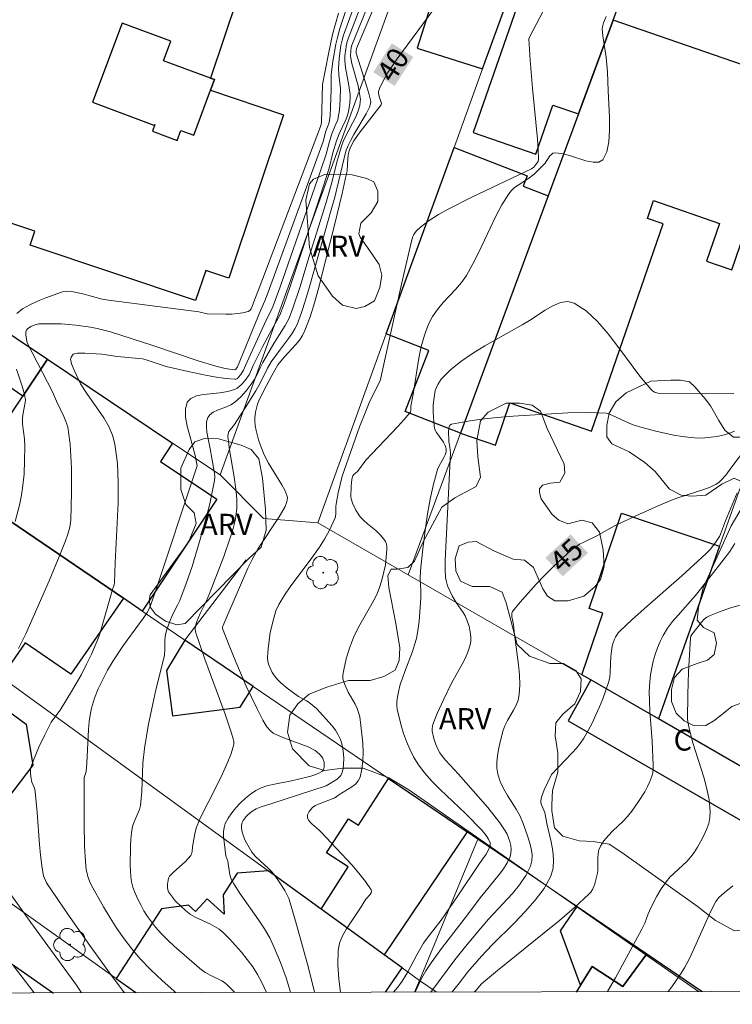
# Model space of a CAD drawing. Units: metres. Extents: x 277806 to 278322, y 1672671 to 1673238.
# Drawn here: x 278232 to 278282, y 1672675 to 1672745 of the extents above; entities that cross this region are included whole.
import ezdxf

# ---------------------------------------------------------------- set-up
doc = ezdxf.new("R2010")
doc.units = ezdxf.units.M
doc.header["$MEASUREMENT"] = 0
for name, color, linetype, lineweight in [('Articulacao', 7, 'Continuous', 18), ('Edificacoes', 7, 'Continuous', 30), ('Muro_Grade', 8, 'Continuous', 20), ('Topon_Curvas_Mestras_Masc', 255, 'Continuous', 9), ('Topon_Fundacao_Const_Ruinas', 7, 'Continuous', 9)]:
    doc.layers.add(name, color=color, linetype=linetype, lineweight=lineweight)
for name, color, linetype, lineweight, true_color in [('Arvores_Isoladas', 7, 'Continuous', 18, 0x00ff33), ('Curvas_Intermediarias', 7, 'Continuous', 9, 0x783c14), ('Curvas_Mestras', 7, 'Continuous', 20, 0x783c14), ('Topon_Curvas_Mestras', 7, 'Continuous', 9, 0x783c14), ('Topon_Vegetacao', 7, 'Continuous', 9, 0x00ff33), ('Vegetacao', 7, 'Orla8', 9, 0x00ff33)]:
    doc.layers.add(name, color=color, linetype=linetype, lineweight=lineweight, true_color=true_color)
doc.styles.add('Arial', font='arial.ttf', dxfattribs={"height": 1.5})
doc.styles.get("Standard").update_dxf_attribs({"font": 'arial.ttf'})
doc.linetypes.add('Orla8', pattern='A,6,-0.5,["V",Standard,S=1,R=0,X=-0.5,Y=-1],-0.5,6,-0.5,["V",Standard,S=1,R=0,X=-0.5,Y=-1],-0.5', length=14)

# ---------------------------------------------------------------- blocks, each defined once
blk = doc.blocks.new('Arvore')
at = {"layer": 'Arvores_Isoladas'}
blk.add_lwpolyline([(-0.718, 0.493, 0.872324), (-0.722, -0.551, 0.862983), (0.284, -0.827, 0.900105), (0.89, 0.029, 0.863155), (0.262, 0.861, 0.882486)], format="xyb", close=True, dxfattribs=at)
blk.add_circle((0, 0), 0.0286, dxfattribs=at)

msp = doc.modelspace()

# ---------------------------------------------------------------- linework, layer by layer
at = {"layer": 'Articulacao', "flags": 128}
msp.add_lwpolyline([(277821.598, 1673229.761), (278303.739, 1673230.72), (278304.829, 1672676.454), (277822.713, 1672675.494), (277821.598, 1673229.761)], close=True, dxfattribs=at)
at = {"layer": 'Curvas_Intermediarias', "flags": 128}
for points, elevation in [([(278249.204, 1672676.343), (278248.878, 1672677.051), (278248.568, 1672677.601), (278248.228, 1672678.141), (278247.848, 1672678.672), (278247.448, 1672679.182), (278247.018, 1672679.672), (278246.577, 1672680.142), (278246.127, 1672680.582), (278245.847, 1672680.822), (278245.527, 1672681.012), (278245.187, 1672681.192), (278244.146, 1672681.673), (278243.816, 1672681.863), (278243.466, 1672682.133), (278242.766, 1672682.813), (278242.396, 1672683.273), (278242.276, 1672683.473), (278242.216, 1672683.613), (278242.196, 1672683.784), (278242.196, 1672684.004), (278242.266, 1672684.424), (278242.336, 1672684.574), (278242.586, 1672684.834), (278243.466, 1672685.614), (278243.666, 1672685.824), (278243.856, 1672686.044), (278243.906, 1672686.124), (278243.946, 1672686.325), (278243.976, 1672686.645), (278244.136, 1672687.575), (278244.226, 1672687.985), (278244.296, 1672688.175), (278244.527, 1672688.725), (278245.077, 1672689.796), (278245.987, 1672691.627), (278246.477, 1672692.677), (278246.687, 1672693.207), (278246.857, 1672693.747), (278246.887, 1672693.928), (278246.887, 1672694.118), (278246.857, 1672694.318), (278246.737, 1672694.708), (278246.277, 1672696.058), (278244.837, 1672699.95), (278244.497, 1672700.92), (278244.186, 1672701.901), (278244.156, 1672702.111), (278244.186, 1672702.321), (278244.276, 1672702.631), (278244.517, 1672703.201), (278244.927, 1672704.042), (278245.177, 1672704.612), (278246.187, 1672707.223), (278246.637, 1672708.543), (278246.837, 1672709.214), (278246.978, 1672709.784), (278247.038, 1672710.074), (278247.098, 1672710.664), (278247.108, 1672710.954), (278247.098, 1672711.244), (278247.048, 1672711.835), (278246.887, 1672713.015), (278246.597, 1672714.786), (278246.507, 1672715.376), (278246.477, 1672715.746), (278246.487, 1672715.926), (278246.547, 1672716.096), (278246.937, 1672716.586), (278247.698, 1672717.767), (278248.448, 1672718.967), (278248.788, 1672719.558), (278249.288, 1672720.568), (278249.549, 1672721.028), (278250.189, 1672721.929), (278250.839, 1672722.779), (278251.039, 1672723.069), (278251.219, 1672723.359), (278251.369, 1672723.679), (278251.679, 1672724.53), (278251.969, 1672725.4), (278252.24, 1672726.27), (278252.98, 1672728.931), (278253.75, 1672731.622), (278254.04, 1672732.703), (278254.831, 1672735.954), (278254.991, 1672736.364), (278255.181, 1672736.744), (278255.391, 1672737.125), (278256.271, 1672738.605), (278256.501, 1672739.065), (278256.581, 1672739.315), (278256.591, 1672739.486), (278256.581, 1672739.576), (278256.461, 1672740.046), (278256.321, 1672740.526), (278255.561, 1672742.907), (278255.551, 1672743.047), (278255.581, 1672743.227), (278258.222, 1672749.499)], 39), ([(278270.207, 1672748.559), (278268.306, 1672744.928), (278267.836, 1672744.027), (278267.796, 1672743.927), (278267.896, 1672742.397), (278268.046, 1672740.416), (278268.396, 1672736.814), (278268.446, 1672736.104), (278268.476, 1672735.394), (278268.446, 1672735.234), (278268.346, 1672735.094), (278268.136, 1672734.824), (278267.986, 1672734.704), (278263.754, 1672732.703), (278262.083, 1672731.853), (278261.393, 1672731.462), (278260.733, 1672731.042), (278260.113, 1672730.572), (278259.833, 1672730.312), (278259.733, 1672730.192), (278259.653, 1672730.052), (278259.582, 1672729.902), (278259.482, 1672729.572), (278258.782, 1672726.53), (278257.262, 1672719.668), (278256.531, 1672718.227), (278256.281, 1672717.657), (278255.801, 1672716.416), (278254.561, 1672712.915), (278254.29, 1672711.745), (278254.14, 1672710.934), (278254.13, 1672710.794), (278254.12, 1672710.224), (278254.06, 1672709.964), (278253.93, 1672709.654), (278253.65, 1672709.044), (278253.32, 1672708.453), (278252.97, 1672707.883), (278252.31, 1672706.963), (278250.939, 1672705.162), (278250.479, 1672704.482), (278250.089, 1672703.831), (278249.879, 1672703.371), (278249.689, 1672702.701), (278249.479, 1672701.811), (278249.338, 1672700.91), (278249.298, 1672700.46), (278249.288, 1672700.02), (278249.308, 1672699.82), (278249.348, 1672699.61), (278249.509, 1672699.21), (278249.609, 1672699.02), (278249.849, 1672698.669), (278250.029, 1672698.459), (278250.229, 1672698.269), (278250.679, 1672697.899), (278251.469, 1672697.319), (278252.04, 1672697.009), (278252.23, 1672696.889), (278252.76, 1672696.459), (278253.86, 1672695.218), (278254.09, 1672694.918), (278254.29, 1672694.598), (278254.45, 1672694.268), (278254.551, 1672693.948), (278254.621, 1672693.607), (278254.671, 1672693.247), (278254.681, 1672692.887), (278254.671, 1672692.527), (278254.631, 1672692.187), (278254.551, 1672691.877), (278254.48, 1672691.717), (278254.36, 1672691.587), (278254.21, 1672691.457), (278253.44, 1672690.976), (278249.589, 1672689.726), (278248.828, 1672689.496), (278248.468, 1672689.346), (278248.158, 1672689.156), (278247.888, 1672688.926), (278247.768, 1672688.796), (278247.558, 1672688.515), (278247.488, 1672688.375), (278247.428, 1672688.165), (278247.428, 1672688.045), (278247.458, 1672687.795), (278247.568, 1672687.405), (278247.708, 1672687.095), (278248.158, 1672686.265), (278248.438, 1672685.964), (278249.368, 1672685.094), (278249.589, 1672684.874), (278249.789, 1672684.624), (278250.159, 1672684.104), (278250.499, 1672683.563), (278250.649, 1672683.273), (278250.779, 1672682.983), (278250.879, 1672682.683), (278251.339, 1672681.162), (278251.769, 1672679.622), (278252.18, 1672678.081), (278252.617, 1672676.35)], 41), ([(278256.851, 1672747.439), (278255.251, 1672743.457), (278255.211, 1672743.307), (278255.181, 1672743.057), (278255.161, 1672742.677), (278255.261, 1672742.177), (278255.691, 1672740.576), (278255.781, 1672740.176), (278255.861, 1672739.626), (278255.851, 1672739.476), (278255.811, 1672739.185), (278255.731, 1672738.885), (278255.561, 1672738.445), (278254.781, 1672736.945), (278254.641, 1672736.644), (278254.51, 1672736.314), (278254.19, 1672735.174), (278253.84, 1672733.733), (278253.4, 1672732.243), (278252.23, 1672728.501), (278251.559, 1672726.29), (278251.079, 1672724.84), (278250.809, 1672724.119), (278250.679, 1672723.849), (278250.539, 1672723.589), (278249.719, 1672722.319), (278248.948, 1672720.988), (278248.748, 1672720.608), (278248.538, 1672720.138), (278248.388, 1672719.828), (278248.118, 1672719.448), (278247.768, 1672718.977), (278247.378, 1672718.537), (278246.948, 1672718.147), (278246.677, 1672717.977), (278246.367, 1672717.837), (278245.727, 1672717.597), (278245.437, 1672717.457), (278245.207, 1672717.297), (278245.047, 1672717.087), (278244.967, 1672716.777), (278244.947, 1672716.426), (278244.987, 1672716.046), (278245.227, 1672714.856), (278245.327, 1672714.206), (278245.487, 1672713.395), (278245.527, 1672713.135), (278245.537, 1672712.865), (278245.517, 1672712.605), (278245.367, 1672711.785), (278245.187, 1672710.974), (278244.987, 1672710.154), (278244.537, 1672708.533), (278243.946, 1672706.513), (278243.526, 1672705.312), (278243.066, 1672704.122), (278242.906, 1672703.771), (278242.546, 1672703.091), (278242.326, 1672702.581), (278242.146, 1672702.051), (278242.056, 1672701.701), (278242.016, 1672701.29), (278242.016, 1672700.66), (278241.976, 1672700.24), (278241.755, 1672699.26), (278241.375, 1672697.789), (278241.145, 1672696.799), (278240.835, 1672695.218), (278240.575, 1672693.627), (278240.455, 1672692.587), (278240.365, 1672690.566), (278240.275, 1672689.576), (278240.205, 1672689.296), (278239.965, 1672688.755), (278239.765, 1672688.245), (278239.725, 1672688.085), (278239.655, 1672687.635), (278239.605, 1672687.175), (278239.565, 1672686.715), (278239.555, 1672685.324), (278239.565, 1672684.934), (278239.595, 1672684.544), (278239.655, 1672684.174), (278239.745, 1672683.804), (278239.895, 1672683.373), (278240.085, 1672682.953), (278240.295, 1672682.533), (278240.525, 1672682.123), (278240.785, 1672681.723), (278241.055, 1672681.343), (278241.345, 1672680.972), (278241.755, 1672680.502), (278242.196, 1672680.062), (278242.666, 1672679.622), (278244.637, 1672677.911), (278244.877, 1672677.751), (278245.207, 1672677.561), (278246.047, 1672677.161), (278246.237, 1672677.041), (278246.407, 1672676.901), (278246.948, 1672676.351), (278246.957, 1672676.338)], 38), ([(278239.138, 1672676.323), (278239.084, 1672676.391), (278238.284, 1672677.471), (278236.683, 1672679.662), (278235.133, 1672681.873), (278233.632, 1672684.114), (278233.542, 1672684.274), (278233.412, 1672684.604), (278233.312, 1672685.144), (278233.202, 1672686.074), (278233.132, 1672686.825), (278232.962, 1672689.086), (278232.822, 1672690.586), (278232.762, 1672690.806), (278232.592, 1672691.236), (278232.522, 1672691.627), (278232.482, 1672691.917), (278232.482, 1672692.067), (278232.492, 1672692.207), (278232.532, 1672692.337), (278232.692, 1672692.797), (278233.082, 1672693.707), (278233.512, 1672694.598), (278233.962, 1672695.488), (278234.132, 1672695.738), (278234.593, 1672696.348), (278235.473, 1672697.779), (278236.093, 1672698.879), (278236.463, 1672699.59), (278236.803, 1672700.32), (278237.284, 1672701.42), (278237.394, 1672701.741), (278238.294, 1672704.882), (278238.414, 1672705.232), (278238.434, 1672705.372), (278238.484, 1672706.783), (278238.634, 1672709.624), (278238.694, 1672711.034), (278238.704, 1672712.445), (278238.644, 1672713.825), (278238.474, 1672715.186), (278238.304, 1672715.826), (278238.034, 1672716.446), (278237.684, 1672717.047), (278236.473, 1672718.787), (278236.043, 1672719.478), (278235.593, 1672720.428), (278235.403, 1672720.888), (278235.343, 1672721.118), (278235.333, 1672721.198), (278235.373, 1672721.358), (278235.473, 1672721.508), (278235.523, 1672721.558), (278235.593, 1672721.588), (278235.823, 1672721.628), (278236.333, 1672721.648), (278237.554, 1672721.568), (278238.624, 1672721.408), (278240.425, 1672721.238), (278240.685, 1672721.178), (278242.106, 1672720.698), (278243.666, 1672720.338), (278244.997, 1672720.058), (278245.657, 1672719.938), (278246.317, 1672719.848), (278246.957, 1672719.788), (278247.058, 1672719.808), (278247.148, 1672719.848), (278247.228, 1672719.928), (278247.378, 1672720.118), (278247.588, 1672720.428), (278247.718, 1672720.758), (278248.928, 1672723.419), (278249.208, 1672724.019), (278249.539, 1672724.67), (278249.679, 1672725), (278250.149, 1672726.26), (278253.02, 1672734.494), (278253.44, 1672735.734), (278253.66, 1672736.634), (278253.83, 1672737.175), (278253.92, 1672737.415), (278254.13, 1672737.865), (278254.25, 1672738.175), (278254.29, 1672738.335), (278254.37, 1672738.855), (278254.43, 1672739.636), (278254.44, 1672740.396), (278254.33, 1672741.356), (278254.31, 1672741.826), (278254.35, 1672742.527), (278254.48, 1672743.447), (278254.561, 1672743.817), (278254.671, 1672744.177), (278255.721, 1672747.109)], 36), ([(278255.771, 1672745.948), (278254.951, 1672743.787), (278254.871, 1672743.527), (278254.821, 1672743.187), (278254.761, 1672742.707), (278254.751, 1672742.387), (278254.801, 1672741.896), (278255.051, 1672740.616), (278255.131, 1672739.976), (278255.141, 1672739.766), (278255.121, 1672739.345), (278255.011, 1672738.735), (278254.881, 1672738.305), (278254.791, 1672738.075), (278254.35, 1672737.175), (278254.16, 1672736.694), (278253.91, 1672735.834), (278253.64, 1672734.744), (278253.03, 1672732.833), (278250.859, 1672726.29), (278250.459, 1672725.13), (278250.149, 1672724.34), (278249.919, 1672723.909), (278249.438, 1672723.059), (278248.928, 1672722.079), (278248.268, 1672720.768), (278248.078, 1672720.308), (278247.968, 1672720.098), (278247.668, 1672719.688), (278247.408, 1672719.398), (278247.268, 1672719.268), (278247.118, 1672719.157), (278246.948, 1672719.067), (278246.457, 1672718.917), (278245.897, 1672718.837), (278244.747, 1672718.707), (278244.246, 1672718.607), (278243.846, 1672718.437), (278243.596, 1672718.157), (278243.466, 1672717.677), (278243.476, 1672717.107), (278243.586, 1672716.466), (278243.766, 1672715.776), (278244.156, 1672714.386), (278244.306, 1672713.645), (278241.255, 1672704.492), (278240.915, 1672703.571), (278240.765, 1672703.261), (278240.525, 1672702.901), (278239.334, 1672701.3), (278238.984, 1672700.8), (278238.354, 1672699.84), (278237.954, 1672699.18), (278237.604, 1672698.509), (278237.294, 1672697.849), (278237.024, 1672697.179), (278236.813, 1672696.489), (278236.733, 1672696.128), (278236.653, 1672695.548), (278236.593, 1672694.958), (278236.473, 1672692.587), (278236.433, 1672691.997), (278236.293, 1672691.577), (278236.283, 1672691.497), (278236.283, 1672688.295), (278236.323, 1672686.695), (278236.383, 1672685.614), (278236.443, 1672685.034), (278236.573, 1672684.474), (278236.663, 1672684.214), (278236.783, 1672683.954), (278237.654, 1672682.403), (278238.124, 1672681.633), (278238.604, 1672680.872), (278239.124, 1672680.132), (278239.665, 1672679.422), (278240.245, 1672678.742), (278241.005, 1672677.941), (278241.805, 1672677.171), (278242.636, 1672676.441), (278242.769, 1672676.33)], 37), ([(278231.511, 1672724.44), (278231.932, 1672724.77), (278232.432, 1672725.06), (278232.992, 1672725.32), (278233.572, 1672725.55), (278234.683, 1672725.96), (278234.853, 1672726.01), (278235.033, 1672726.03), (278235.403, 1672726), (278236.193, 1672725.85), (278237.574, 1672725.47), (278238.024, 1672725.39), (278244.417, 1672724.58), (278244.997, 1672724.42), (278246.337, 1672724.4), (278246.757, 1672724.41), (278247.158, 1672724.44), (278247.538, 1672724.5), (278247.898, 1672724.6), (278248.018, 1672724.67), (278248.118, 1672724.79), (278248.198, 1672724.94), (278248.388, 1672725.47), (278248.698, 1672726.25), (278253.03, 1672737.695), (278253.11, 1672737.955), (278253.18, 1672740.676), (278253.59, 1672742.857), (278253.89, 1672744.227), (278254.31, 1672745.728)], 34), ([(278273.268, 1672745.508), (278273.078, 1672745.058), (278272.998, 1672744.768), (278272.988, 1672744.618), (278273.038, 1672744.117), (278273.258, 1672742.597), (278273.368, 1672741.586), (278273.418, 1672740.226), (278273.508, 1672738.365), (278273.508, 1672737.455), (278273.448, 1672736.624), (278273.308, 1672735.904), (278273.038, 1672735.344), (278272.758, 1672735.164), (278272.338, 1672735.164), (278271.827, 1672735.274), (278270.677, 1672735.644), (278270.117, 1672735.784), (278269.616, 1672735.834), (278269.496, 1672735.804), (278269.386, 1672735.724), (278269.286, 1672735.624), (278269.026, 1672735.234), (278268.936, 1672735.114), (278268.226, 1672734.364), (278267.846, 1672734.063), (278267.035, 1672733.553), (278266.785, 1672733.373), (278266.555, 1672733.173), (278266.365, 1672732.943), (278265.885, 1672732.153), (278265.455, 1672731.342), (278264.254, 1672728.791), (278263.834, 1672727.961), (278263.374, 1672727.151), (278263.014, 1672726.64), (278262.604, 1672726.15), (278261.733, 1672725.22), (278261.323, 1672724.74), (278260.963, 1672724.24), (278260.683, 1672723.699), (278260.393, 1672722.919), (278260.173, 1672722.109), (278260.003, 1672721.278), (278259.592, 1672718.727), (278259.442, 1672717.887), (278259.422, 1672717.597), (278259.402, 1672717.467), (278259.362, 1672717.407), (278258.942, 1672716.917), (278258.502, 1672716.436), (278256.691, 1672714.536), (278256.251, 1672714.055), (278255.661, 1672713.265), (278255.421, 1672713.055), (278255.321, 1672712.945), (278255.251, 1672712.715), (278255.201, 1672712.205), (278255.191, 1672711.464), (278255.201, 1672711.314), (278255.241, 1672711.174), (278255.311, 1672711.014), (278255.541, 1672710.504), (278255.741, 1672710.194), (278255.851, 1672710.044), (278256.091, 1672709.784), (278256.371, 1672709.534), (278256.941, 1672709.064), (278257.212, 1672708.823), (278257.452, 1672708.563), (278257.642, 1672708.293), (278257.712, 1672708.113), (278257.742, 1672707.923), (278257.742, 1672707.723), (278257.632, 1672706.633), (278257.392, 1672705.642), (278257.242, 1672705.112), (278257.041, 1672704.592), (278256.821, 1672704.142), (278256.581, 1672703.701), (278255.821, 1672702.381), (278255.581, 1672701.941), (278255.371, 1672701.481), (278255.091, 1672700.74), (278254.851, 1672699.97), (278254.681, 1672699.2), (278254.611, 1672698.819), (278254.611, 1672698.689), (278254.621, 1672698.549), (278254.661, 1672698.419), (278254.751, 1672698.159), (278255.001, 1672697.609), (278255.481, 1672696.759), (278255.621, 1672696.469), (278255.731, 1672696.168), (278255.811, 1672695.868), (278255.971, 1672694.638), (278256.031, 1672693.998), (278256.061, 1672693.367), (278256.041, 1672692.747), (278255.971, 1672692.157), (278255.841, 1672691.597), (278255.711, 1672691.337), (278255.501, 1672691.106), (278255.241, 1672690.896), (278254.32, 1672690.336), (278254.04, 1672690.136), (278252.89, 1672689.686), (278252.68, 1672689.576), (278252.5, 1672689.456), (278252.32, 1672689.276), (278252.23, 1672689.166), (278252.12, 1672688.926), (278252.1, 1672688.816), (278252.11, 1672688.705), (278252.19, 1672688.555), (278252.3, 1672688.405), (278252.45, 1672688.265), (278252.94, 1672687.835), (278253.09, 1672687.685), (278255.241, 1672685.374), (278255.741, 1672684.784), (278256.211, 1672684.204), (278256.621, 1672683.613), (278256.651, 1672683.503), (278256.621, 1672683.403), (278256.551, 1672683.283), (278256.241, 1672682.943), (278255.861, 1672682.333), (278254.871, 1672680.852), (278254.591, 1672680.352), (278254.39, 1672679.832), (278254.28, 1672679.302), (278254.25, 1672678.291), (278254.33, 1672677.271), (278254.454, 1672676.353)], 42), ([(278282.311, 1672718.777), (278280.271, 1672718.757), (278277.139, 1672718.777), (278276.929, 1672718.797), (278276.689, 1672718.887), (278276.549, 1672718.967), (278276.429, 1672719.087), (278275.659, 1672720.008), (278274.168, 1672722.019), (278273.418, 1672722.999), (278272.648, 1672723.889), (278271.847, 1672724.64), (278271.007, 1672725.19), (278270.547, 1672725.3), (278270.037, 1672725.22), (278269.496, 1672725), (278268.936, 1672724.68), (278267.826, 1672723.959), (278267.316, 1672723.639), (278264.664, 1672722.149), (278263.794, 1672721.618), (278262.984, 1672721.058), (278262.234, 1672720.448), (278261.573, 1672719.798), (278261.333, 1672719.418), (278261.163, 1672718.987), (278261.073, 1672718.497), (278261.023, 1672717.987), (278261.023, 1672717.467), (278261.073, 1672716.476), (278261.133, 1672716.236), (278261.253, 1672716.006), (278261.753, 1672715.326), (278261.873, 1672715.096), (278261.933, 1672714.866), (278261.923, 1672714.656), (278261.853, 1672714.446), (278261.763, 1672714.246), (278261.413, 1672713.605), (278261.323, 1672713.385), (278261.033, 1672712.345), (278260.793, 1672711.284), (278260.613, 1672710.264), (278260.423, 1672708.913), (278260.253, 1672707.563), (278260.113, 1672706.212), (278260.103, 1672705.662), (278260.133, 1672704.832), (278260.133, 1672704.282), (278260.023, 1672702.641), (278259.913, 1672701.831), (278259.833, 1672701.43), (278259.703, 1672700.96), (278259.542, 1672700.49), (278259.002, 1672699.09), (278258.832, 1672698.619), (278258.682, 1672698.149), (278258.552, 1672697.649), (278258.462, 1672697.149), (278258.432, 1672696.899), (278258.442, 1672696.649), (278258.472, 1672696.399), (278258.752, 1672695.258), (278258.922, 1672694.688), (278259.122, 1672694.118), (278259.352, 1672693.567), (278259.613, 1672693.037), (278259.923, 1672692.547), (278260.393, 1672691.907), (278260.933, 1672691.296), (278261.503, 1672690.716), (278263.294, 1672689.026), (278264.494, 1672687.805), (278264.775, 1672687.465), (278264.945, 1672687.205), (278265.045, 1672686.935), (278265.045, 1672686.745), (278264.955, 1672686.485), (278264.765, 1672686.134), (278264.294, 1672685.474), (278262.754, 1672683.173), (278261.573, 1672681.463), (278260.723, 1672680.382), (278260.333, 1672679.822), (278259.853, 1672679.002), (278259.192, 1672677.741), (278258.822, 1672677.131), (278258.502, 1672676.701), (278258.206, 1672676.361)], 43), ([(278231.411, 1672709.704), (278231.731, 1672710.954), (278231.852, 1672711.595), (278231.932, 1672712.075), (278232.032, 1672713.055), (278232.072, 1672714.045), (278232.092, 1672715.036), (278232.062, 1672715.566), (278231.932, 1672716.616), (278231.922, 1672717.017), (278231.952, 1672717.267), (278232.122, 1672718.137), (278232.142, 1672718.327), (278232.062, 1672718.717), (278231.892, 1672719.308), (278231.491, 1672720.498)], 34), ([(278259.733, 1672676.364), (278260.153, 1672677.281), (278260.483, 1672677.871), (278260.863, 1672678.441), (278261.673, 1672679.552), (278263.444, 1672681.843), (278264.354, 1672683.043), (278264.675, 1672683.453), (278265.695, 1672684.684), (278266.005, 1672685.094), (278266.265, 1672685.524), (278266.465, 1672685.964), (278266.525, 1672686.204), (278266.535, 1672686.475), (278266.515, 1672686.745), (278266.445, 1672687.025), (278266.355, 1672687.295), (278266.245, 1672687.545), (278266.115, 1672687.785), (278265.735, 1672688.355), (278265.315, 1672688.906), (278264.875, 1672689.436), (278262.804, 1672691.807), (278261.883, 1672692.797), (278261.673, 1672693.057), (278261.483, 1672693.327), (278261.373, 1672693.517), (278261.193, 1672693.918), (278261.053, 1672694.338), (278260.933, 1672694.848), (278260.933, 1672695.038), (278260.993, 1672695.318), (278261.303, 1672696.098), (278261.773, 1672697.119), (278262.314, 1672698.249), (278263.064, 1672699.6), (278263.294, 1672700.06), (278263.484, 1672700.52), (278263.634, 1672700.98), (278263.674, 1672701.23), (278263.684, 1672701.491), (278263.664, 1672701.751), (278263.614, 1672702.011), (278263.554, 1672702.281), (278263.384, 1672702.781), (278263.274, 1672703.031), (278263.134, 1672703.261), (278262.654, 1672703.961), (278262.354, 1672704.432), (278262.184, 1672704.792), (278262.033, 1672705.162), (278261.923, 1672705.532), (278261.883, 1672705.732), (278261.853, 1672706.332), (278261.863, 1672706.943), (278262.244, 1672714.586), (278262.204, 1672714.966), (278262.133, 1672715.406), (278262.103, 1672716.106), (278262.113, 1672716.276), (278262.144, 1672716.426), (278262.204, 1672716.536), (278262.314, 1672716.606), (278263.344, 1672716.807), (278264.424, 1672716.957), (278265.545, 1672717.077), (278266.685, 1672717.177), (278270.557, 1672717.417), (278271.907, 1672717.427), (278273.258, 1672717.387), (278273.378, 1672717.367), (278273.498, 1672717.327), (278275.119, 1672716.596), (278275.419, 1672716.486), (278275.719, 1672716.396), (278276.889, 1672716.086), (278278.07, 1672715.826), (278278.66, 1672715.726), (278279.25, 1672715.656), (278279.84, 1672715.626), (278280.261, 1672715.636), (278280.691, 1672715.676), (278281.121, 1672715.736), (278281.541, 1672715.836), (278281.961, 1672715.956), (278282.361, 1672716.106)], 44), ([(278282.542, 1672711.745), (278281.711, 1672709.754), (278281.371, 1672708.803), (278281.301, 1672708.653), (278281.061, 1672708.283), (278280.661, 1672707.753), (278280.351, 1672707.433), (278279.49, 1672706.633), (278278.62, 1672705.852), (278275.959, 1672703.531), (278275.089, 1672702.741), (278274.238, 1672701.931), (278274.128, 1672701.811), (278273.938, 1672701.521), (278273.858, 1672701.36), (278273.738, 1672701.04), (278273.698, 1672700.87), (278273.638, 1672700.51), (278273.608, 1672700.15), (278273.558, 1672699.03), (278273.518, 1672698.659), (278273.428, 1672698.309), (278273.028, 1672697.139), (278272.798, 1672696.569), (278272.538, 1672695.998), (278272.268, 1672695.428), (278271.987, 1672694.888), (278271.677, 1672694.348), (278271.437, 1672693.988), (278271.157, 1672693.647), (278270.867, 1672693.317), (278269.396, 1672691.787), (278268.876, 1672690.696), (278268.696, 1672690.176), (278268.636, 1672689.906), (278268.636, 1672689.776), (278268.676, 1672689.636), (278268.916, 1672689.086), (278269.066, 1672688.315), (278269.366, 1672687.015), (278269.486, 1672686.365), (278269.546, 1672685.734), (278269.516, 1672685.144), (278269.346, 1672684.584), (278268.866, 1672683.703), (278268.246, 1672682.863), (278267.536, 1672682.063), (278266.765, 1672681.273), (278265.185, 1672679.702), (278264.444, 1672678.912), (278263.474, 1672677.791), (278262.784, 1672676.901), (278262.35, 1672676.369)], 46), ([(278282.392, 1672708.153), (278282.021, 1672707.593), (278281.621, 1672707.053), (278279.951, 1672704.912), (278279.57, 1672704.442), (278278.36, 1672703.081), (278277.97, 1672702.621), (278277.62, 1672702.151), (278277.309, 1672701.641), (278277.089, 1672701.21), (278276.899, 1672700.76), (278276.739, 1672700.29), (278276.599, 1672699.82), (278276.499, 1672699.33), (278276.409, 1672698.849), (278276.359, 1672698.359), (278276.319, 1672697.669), (278276.329, 1672696.969), (278276.359, 1672696.258), (278276.529, 1672694.138), (278276.609, 1672692.407), (278276.599, 1672692.157), (278276.569, 1672691.907), (278276.509, 1672691.667), (278276.359, 1672691.296), (278276.189, 1672690.926), (278275.999, 1672690.556), (278275.559, 1672689.856), (278275.079, 1672689.176), (278274.778, 1672688.806), (278274.448, 1672688.455), (278273.748, 1672687.785), (278273.408, 1672687.435), (278273.108, 1672687.085), (278272.858, 1672686.695), (278272.758, 1672686.445), (278272.708, 1672686.164), (278272.688, 1672685.874), (278272.678, 1672684.974), (278272.638, 1672684.684), (278272.468, 1672684.044), (278272.388, 1672683.834), (278272.298, 1672683.633), (278272.187, 1672683.453), (278272.047, 1672683.293), (278271.017, 1672682.363), (278269.957, 1672681.443), (278268.866, 1672680.552), (278265.565, 1672677.891), (278264.434, 1672676.941), (278264.054, 1672676.491), (278263.951, 1672676.372)], 47), ([(278273.353, 1672676.391), (278273.918, 1672677.381), (278275.799, 1672680.812), (278275.999, 1672681.243), (278276.249, 1672681.913), (278276.429, 1672682.343), (278276.859, 1672683.153), (278277.169, 1672683.683), (278277.52, 1672684.184), (278277.79, 1672684.494), (278278.99, 1672685.624), (278279.27, 1672685.934), (278279.5, 1672686.254), (278279.74, 1672686.635), (278279.971, 1672687.045), (278280.191, 1672687.455), (278280.381, 1672687.875), (278280.531, 1672688.305), (278280.621, 1672688.745), (278280.641, 1672689.176), (278280.571, 1672689.976), (278280.411, 1672690.776), (278280.191, 1672691.587), (278279.41, 1672694.028), (278279.19, 1672694.848), (278279.09, 1672695.268), (278279.04, 1672695.688), (278279.06, 1672697.439), (278279.11, 1672699.06), (278279.19, 1672700.66), (278279.24, 1672701.461), (278279.27, 1672701.581), (278279.34, 1672701.691), (278280.051, 1672702.611), (278280.211, 1672702.781), (278280.391, 1672702.921), (278280.581, 1672703.031), (278281.291, 1672703.301), (278282.011, 1672703.561), (278282.762, 1672703.791)], 48), ([(278277.654, 1672676.399), (278277.92, 1672676.741), (278278.53, 1672677.631), (278278.82, 1672678.091), (278279.14, 1672678.692), (278279.44, 1672679.312), (278280.561, 1672681.843), (278280.861, 1672682.473), (278281.041, 1672682.783), (278281.261, 1672683.073), (278281.631, 1672683.403), (278282.231, 1672683.884)], 49), ([(278232.748, 1672676.31), (278231.291, 1672678.231)], 34)]:
    msp.add_lwpolyline(points, dxfattribs=dict(at, elevation=elevation))
at = {"layer": 'Curvas_Mestras', "flags": 128}
for points, elevation in [([(278261.723, 1672746.948), (278258.472, 1672742.507), (278257.812, 1672741.526), (278257.422, 1672740.856), (278257.212, 1672740.406), (278257.142, 1672740.176), (278257.132, 1672740.066), (278257.182, 1672739.836), (278257.312, 1672739.476), (278257.342, 1672739.365), (278257.322, 1672739.245), (278257.001, 1672738.805), (278256.011, 1672737.545), (278255.691, 1672737.125), (278255.401, 1672736.684), (278255.151, 1672736.234), (278255.061, 1672735.974), (278255.001, 1672735.704), (278254.961, 1672735.424), (278254.911, 1672734.564), (278254.861, 1672734.283), (278254.571, 1672732.953), (278254.03, 1672730.702), (278253.66, 1672729.312), (278252.89, 1672726.23), (278252.6, 1672725.21), (278252.29, 1672724.209), (278251.929, 1672723.239), (278251.749, 1672722.889), (278251.539, 1672722.559), (278251.289, 1672722.249), (278250.469, 1672721.348), (278250.019, 1672720.818), (278249.589, 1672720.048), (278249.188, 1672719.308), (278248.718, 1672718.377), (278248.578, 1672718.027), (278248.438, 1672717.457), (278248.388, 1672717.067), (278248.378, 1672716.867), (278248.408, 1672716.486), (278248.468, 1672716.156), (278248.638, 1672715.506), (278248.748, 1672715.176), (278248.998, 1672714.546), (278249.128, 1672714.236), (278249.338, 1672713.845), (278250.299, 1672712.315), (278250.499, 1672711.935), (278250.659, 1672711.544), (278250.689, 1672711.404), (278250.679, 1672711.254), (278250.649, 1672711.094), (278250.519, 1672710.784), (278250.099, 1672710.044), (278248.628, 1672707.793), (278248.188, 1672707.023), (278247.888, 1672706.392), (278246.457, 1672703.121), (278246.117, 1672702.291), (278246.097, 1672702.191), (278246.097, 1672702.121), (278246.567, 1672700.92), (278247.038, 1672699.77), (278247.778, 1672698.049), (278248.538, 1672696.429), (278248.958, 1672695.638), (278249.238, 1672695.148), (278249.489, 1672694.868), (278249.679, 1672694.718), (278249.779, 1672694.658), (278250.439, 1672694.368), (278252.16, 1672693.747), (278252.65, 1672693.487), (278252.77, 1672693.397), (278253, 1672693.177), (278253.19, 1672692.937), (278253.23, 1672692.847), (278253.29, 1672692.657), (278253.3, 1672692.347), (278253.27, 1672692.157), (278253.21, 1672692.067), (278253.12, 1672691.987), (278252.97, 1672691.897), (278252.71, 1672691.777), (278252.35, 1672691.667), (278251.389, 1672691.427), (278250.969, 1672691.327), (278249.649, 1672691.076), (278249.228, 1672690.966), (278248.818, 1672690.826), (278248.448, 1672690.636), (278248.078, 1672690.386), (278247.718, 1672690.096), (278247.368, 1672689.776), (278247.038, 1672689.426), (278246.747, 1672689.066), (278246.497, 1672688.685), (278246.287, 1672688.305), (278246.197, 1672688.025), (278246.157, 1672687.725), (278246.167, 1672687.405), (278246.337, 1672686.024), (278246.457, 1672685.634), (278246.607, 1672684.674), (278246.707, 1672684.354), (278246.887, 1672684.044), (278247.348, 1672683.333), (278248.648, 1672681.473), (278249.058, 1672680.842), (278249.438, 1672680.202), (278249.759, 1672679.532), (278250.199, 1672678.451), (278250.589, 1672677.361), (278250.918, 1672676.346)], 40), ([(278231.631, 1672700.7), (278232.152, 1672701.751), (278233.802, 1672705.502), (278234.603, 1672707.393), (278234.973, 1672708.343), (278235.143, 1672708.813), (278235.273, 1672709.304), (278235.353, 1672709.794), (278235.403, 1672711.765), (278235.393, 1672713.485), (278235.353, 1672714.346), (278235.293, 1672715.196), (278235.193, 1672716.036), (278235.123, 1672716.416), (278235.003, 1672716.797), (278234.853, 1672717.157), (278234.333, 1672718.247), (278234.052, 1672718.897), (278232.252, 1672722.369), (278232.162, 1672722.919), (278232.152, 1672723.049), (278232.162, 1672723.159), (278232.202, 1672723.259), (278232.282, 1672723.359), (278232.512, 1672723.529), (278232.792, 1672723.649), (278233.082, 1672723.709), (278233.602, 1672723.729), (278234.653, 1672723.709), (278235.703, 1672723.629), (278236.743, 1672723.489), (278237.224, 1672723.399), (278238.154, 1672723.149), (278241.165, 1672722.189), (278244.366, 1672721.108), (278245.607, 1672720.718), (278246.187, 1672720.578), (278246.577, 1672720.508), (278246.957, 1672720.468), (278247.038, 1672720.508), (278247.158, 1672720.678), (278248.808, 1672724.72), (278249.078, 1672725.34), (278249.318, 1672725.96), (278251.759, 1672732.613), (278253.21, 1672736.644), (278253.41, 1672737.365), (278253.64, 1672737.985), (278253.68, 1672738.155), (278253.71, 1672738.465), (278253.75, 1672739.085), (278253.79, 1672740.336), (278253.79, 1672741.096), (278253.8, 1672741.396), (278253.91, 1672742.317), (278254.12, 1672743.547), (278254.23, 1672744.017), (278254.41, 1672744.648), (278255.021, 1672746.498)], 35), ([(278260.844, 1672676.366), (278262.554, 1672678.651), (278263.304, 1672679.582), (278264.394, 1672680.902), (278264.925, 1672681.523), (278266.625, 1672683.343), (278267.135, 1672683.964), (278267.576, 1672684.614), (278267.906, 1672685.274), (278268.006, 1672685.674), (278268.016, 1672686.094), (278267.956, 1672686.535), (278267.846, 1672686.985), (278267.706, 1672687.445), (278267.386, 1672688.305), (278267.165, 1672688.826), (278266.885, 1672689.326), (278266.275, 1672690.296), (278265.985, 1672690.796), (278265.755, 1672691.296), (278265.585, 1672691.807), (278265.525, 1672692.227), (278265.525, 1672692.657), (278265.565, 1672693.097), (278265.635, 1672693.547), (278265.725, 1672693.988), (278265.955, 1672694.848), (278266.085, 1672695.228), (278266.275, 1672695.598), (278266.695, 1672696.328), (278266.895, 1672696.689), (278267.035, 1672697.059), (278267.115, 1672697.449), (278267.155, 1672698.139), (278267.125, 1672698.839), (278267.055, 1672699.55), (278266.765, 1672701.691), (278266.695, 1672702.401), (278266.575, 1672702.961), (278266.575, 1672703.101), (278266.585, 1672703.221), (278266.645, 1672703.331), (278267.175, 1672703.982), (278267.736, 1672704.632), (278268.316, 1672705.272), (278268.926, 1672705.902), (278269.546, 1672706.523), (278270.817, 1672707.693), (278271.087, 1672707.903), (278271.377, 1672708.093), (278271.677, 1672708.253), (278272.608, 1672708.703), (278273.858, 1672709.394), (278275.579, 1672710.204), (278276.729, 1672710.724), (278277.89, 1672711.214), (278278.34, 1672711.384), (278280.191, 1672711.975), (278280.631, 1672712.145), (278281.051, 1672712.355), (278281.251, 1672712.485), (278281.421, 1672712.635), (278281.741, 1672713.005), (278282.171, 1672713.595), (278283.662, 1672715.536)], 45), ([(278236.112, 1672676.317), (278235.743, 1672676.841), (278232.512, 1672681.293), (278230.381, 1672684.274)], 35)]:
    msp.add_lwpolyline(points, dxfattribs=dict(at, elevation=elevation))
at = {"layer": 'Edificacoes', "flags": 128}
for points in [[(278251.964, 1672758.69), (278251.748, 1672758.001), (278250.985, 1672758.239), (278245.246, 1672741.128), (278245.524, 1672741.025), (278245.245, 1672740.274), (278250.413, 1672738.541), (278246.53, 1672726.964), (278244.906, 1672727.509), (278244.188, 1672725.367), (278232.466, 1672729.299), (278232.795, 1672730.281), (278227.845, 1672731.941), (278229.464, 1672736.768), (278227.663, 1672737.373), (278239.411, 1672772.398), (278241.538, 1672771.684), (278242.985, 1672775.999), (278248.63, 1672774.105), (278248.968, 1672775.111), (278260.363, 1672771.289), (278259.599, 1672769.012), (278260.649, 1672768.66), (278256.765, 1672757.079)], [(278264.851, 1672765.314), (278261.86, 1672757.043), (278261.86, 1672757.043), (278264.025, 1672756.359), (278259.887, 1672743.255), (278264.517, 1672741.793), (278271.321, 1672760.526), (278272.215, 1672762.988)], [(278273.763, 1672745.233), (278277.647, 1672755.751), (278271.08, 1672758.04), (278263.846, 1672737.283), (278268.281, 1672735.737), (278269.496, 1672739.224), (278271.311, 1672738.592)], [(278271.311, 1672738.592), (278269.166, 1672732.782), (278262.96, 1672715.973), (278265.428, 1672715.12), (278266.455, 1672718.11), (278272.232, 1672716.114), (278277.307, 1672730.801), (278276.185, 1672731.188), (278276.623, 1672732.454), (278281.299, 1672730.838), (278280.376, 1672728.167), (278282.161, 1672727.55), (278283.039, 1672730.091), (278286.169, 1672729.01), (278286.36, 1672729.562), (278288.685, 1672728.758), (278288.685, 1672728.758), (278290.722, 1672734.5), (278286.803, 1672735.854), (278288.824, 1672741.703), (278284.737, 1672743.115), (278284.22, 1672741.62), (278273.763, 1672745.233)], [(278245.245, 1672740.274), (278245.524, 1672741.025), (278245.246, 1672741.128), (278241.92, 1672742.362), (278242.435, 1672743.752), (278238.976, 1672745.035), (278236.892, 1672739.416), (278241.235, 1672737.805), (278241.306, 1672737.839), (278241.128, 1672737.361), (278242.882, 1672736.71), (278243.148, 1672737.425), (278244.062, 1672737.086)], [(278262.96, 1672715.973), (278259.033, 1672717.497), (278260.717, 1672721.837), (278257.694, 1672723.01), (278262.49, 1672736.214), (278267.671, 1672734.204), (278267.387, 1672733.473), (278269.166, 1672732.782)], [(278231.949, 1672718.596), (278229.795, 1672720.058), (278225.387, 1672713.565), (278223.963, 1672714.533), (278218.151, 1672718.481), (278216.365, 1672719.695), (278214.105, 1672721.23), (278219.357, 1672728.968), (278220.215, 1672730.232), (278233.689, 1672721.209)], [(278231.949, 1672718.596), (278233.689, 1672721.209), (278242.559, 1672715.269), (278242.559, 1672715.269), (278241.689, 1672713.964), (278245.686, 1672711.302), (278240.399, 1672703.366), (278239.068, 1672704.271), (278227.597, 1672712.063)], [(278221.177, 1672705.399), (278225.338, 1672710.752), (278222.553, 1672712.654), (278223.963, 1672714.533), (278225.387, 1672713.565), (278227.597, 1672712.063), (278239.068, 1672704.271), (278235.355, 1672698.883), (278232.105, 1672701.122), (278230.426, 1672698.684)], [(278272.179, 1672698.478), (278271.551, 1672698.84), (278273.027, 1672703.209), (278272.064, 1672703.534), (278274.351, 1672710.307), (278281.305, 1672707.959), (278276.964, 1672695.722)], [(278243.424, 1672701.311), (278242.134, 1672699.148), (278242.553, 1672695.937), (278247.353, 1672696.564), (278248.273, 1672698.016)], [(278219.974, 1672690.58), (278221.217, 1672692.214), (278220.541, 1672692.728), (278220.244, 1672692.954), (278224.918, 1672699.099), (278225.408, 1672699.201), (278226.424, 1672699.413), (278228.263, 1672698.279), (278228.146, 1672697.262), (278229.594, 1672696.323), (278230.572, 1672696.52), (278232.176, 1672695.347), (278232.646, 1672692.453), (278228.658, 1672687.21), (278228.01, 1672687.703), (278226.602, 1672685.851)], [(278276.964, 1672695.722), (278272.179, 1672698.478), (278270.566, 1672695.588), (278284.339, 1672687.635), (278286.054, 1672690.486)], [(278257.542, 1672678.997), (278253.072, 1672682.243), (278255.002, 1672685.243), (278253.469, 1672686.229), (278255.023, 1672688.646), (278255.725, 1672688.194), (278257.855, 1672691.506), (278263.433, 1672687.717)], [(278271.444, 1672676.853), (278270.027, 1672680.705), (278271.224, 1672682.417), (278276.147, 1672679.067), (278274.453, 1672676.768), (278272.277, 1672678.168)]]:
    msp.add_lwpolyline(points, close=True, dxfattribs=at)
for points in [[(278257.542, 1672678.997), (278253.072, 1672682.243), (278249.336, 1672684.955), (278247.135, 1672684.79), (278246.127, 1672683.259), (278246.207, 1672681.877), (278244.998, 1672682.964), (278244.188, 1672682.064), (278243.672, 1672682.528), (278241.764, 1672682.269), (278238.551, 1672677.325), (278239.954, 1672676.324)], [(278257.648, 1672676.36), (278258.817, 1672678.072), (278257.542, 1672678.997)], [(278271.444, 1672676.853), (278272.277, 1672678.168), (278274.453, 1672676.768), (278276.147, 1672679.067), (278280.061, 1672676.404)]]:
    msp.add_lwpolyline(points, dxfattribs=at)
at = {"layer": 'Edificacoes'}
for points in [[(278226.112, 1672681.886), (278234.124, 1672676.292)], [(278271.444, 1672676.853), (278271.135, 1672676.365)]]:
    msp.add_lwpolyline(points, dxfattribs=at)
at = {"layer": 'Muro_Grade'}
msp.add_line((278261.218, 1672676.367), (278260.041, 1672677.184), dxfattribs=at)
at = {"layer": 'Muro_Grade', "flags": 128}
for points in [[(278245.937, 1672713.007), (278261.86, 1672757.043), (278264.851, 1672765.314), (278266.349, 1672769.457), (278267.536, 1672772.738)], [(278252.832, 1672709.623), (278257.694, 1672723.01), (278262.49, 1672736.214), (278264.517, 1672741.793), (278271.321, 1672760.526), (278272.215, 1672762.988), (278274.285, 1672768.687), (278274.386, 1672768.965)], [(278259.25, 1672705.926), (278262.96, 1672715.973), (278269.166, 1672732.782), (278271.311, 1672738.592), (278273.763, 1672745.233), (278277.647, 1672755.751), (278278.333, 1672757.611), (278280.656, 1672763.901)], [(278296.684, 1672751.305), (278290.722, 1672734.5), (278288.685, 1672728.758), (278281.305, 1672707.959), (278276.964, 1672695.722)], [(278245.937, 1672713.007), (278242.559, 1672715.269), (278233.689, 1672721.209), (278220.215, 1672730.232), (278218.697, 1672731.249)], [(278243.424, 1672701.311), (278240.399, 1672703.366), (278239.068, 1672704.271), (278227.597, 1672712.063), (278225.387, 1672713.565), (278223.963, 1672714.533), (278218.151, 1672718.481), (278216.365, 1672719.695), (278214.105, 1672721.23), (278209.6, 1672724.291)], [(278260.041, 1672677.184), (278258.817, 1672678.072), (278257.542, 1672678.997), (278253.072, 1672682.243), (278249.336, 1672684.955), (278237.951, 1672693.221), (278230.426, 1672698.684), (278221.177, 1672705.399), (278213.074, 1672711.281), (278211.403, 1672712.495), (278206.852, 1672715.799)], [(278249.926, 1672709.851), (278248.985, 1672709.925), (278245.937, 1672713.007)], [(278252.832, 1672709.623), (278249.926, 1672709.851)], [(278259.25, 1672705.926), (278252.832, 1672709.623)], [(278243.424, 1672701.311), (278247.758, 1672707.003)], [(278276.964, 1672695.722), (278272.179, 1672698.478), (278271.551, 1672698.84), (278259.25, 1672705.926)], [(278203.023, 1672702.675), (278204.114, 1672701.896), (278210.911, 1672697.047), (278212.92, 1672695.613), (278217.792, 1672692.137), (278219.974, 1672690.58), (278226.602, 1672685.851), (278238.551, 1672677.325), (278239.954, 1672676.324)], [(278264.182, 1672687.208), (278263.433, 1672687.717), (278257.855, 1672691.506), (278248.273, 1672698.016), (278243.424, 1672701.311)], [(278287.936, 1672689.402), (278286.054, 1672690.486), (278276.964, 1672695.722)], [(278264.182, 1672687.208), (278260.041, 1672677.184)], [(278280.061, 1672676.404), (278276.147, 1672679.067), (278271.224, 1672682.417), (278264.182, 1672687.208)], [(278260.041, 1672677.184), (278259.702, 1672676.364)]]:
    msp.add_lwpolyline(points, dxfattribs=at)
at = {"layer": 'Topon_Curvas_Mestras_Masc'}
for points in [[(278258.291, 1672740.575, 40), (278259.606, 1672742.624, 40), (278256.771, 1672741.549, 40), (278258.086, 1672743.599, 40)], [(278258.291, 1672740.575, 40), (278259.606, 1672742.624, 40), (278256.771, 1672741.549, 40), (278258.086, 1672743.599, 40)], [(278270.199, 1672705.818, 45), (278271.978, 1672707.481, 45), (278268.966, 1672707.137, 45), (278270.744, 1672708.8, 45)], [(278270.199, 1672705.818, 45), (278271.978, 1672707.481, 45), (278268.966, 1672707.137, 45), (278270.744, 1672708.8, 45)]]:
    msp.add_solid(points, dxfattribs=at)
at = {"layer": 'Vegetacao', "flags": 128}
for points in [[(278254.597, 1672725.051), (278253.877, 1672725.674), (278252.869, 1672727.115), (278252.244, 1672729.13), (278252.002, 1672732.49), (278252.243, 1672733.642), (278252.531, 1672733.978), (278253.394, 1672734.314), (278255.267, 1672734.267), (278256.322, 1672734.027), (278256.802, 1672733.788), (278257.09, 1672733.116), (278257.091, 1672732.396), (278256.611, 1672731.579), (278255.892, 1672730.859), (278255.748, 1672730.092), (278255.844, 1672729.852), (278256.516, 1672728.891), (278257.189, 1672727.932), (278257.381, 1672727.164), (278257.238, 1672726.299), (278256.853, 1672725.34), (278256.182, 1672724.955), (278255.558, 1672724.811)], [(278293.317, 1672683.953), (278292.319, 1672684.408), (278291.124, 1672685.346), (278288.478, 1672687.607), (278287.624, 1672688.843), (278287.367, 1672689.655), (278287.538, 1672690.55), (278288.476, 1672693.708), (278288.475, 1672694.733), (278287.963, 1672695.372), (278286.725, 1672696.012), (278286.042, 1672696.61), (278284.719, 1672697.377), (278283.866, 1672697.206), (278282.159, 1672696.608), (278280.965, 1672695.626), (278280.325, 1672695.242), (278279.514, 1672695.241), (278278.789, 1672695.582), (278278.234, 1672696.137), (278277.893, 1672696.948), (278277.892, 1672697.801), (278278.105, 1672698.654), (278278.66, 1672699.252), (278279.726, 1672699.637), (278280.452, 1672699.893), (278280.921, 1672700.277), (278281.091, 1672701.087), (278280.92, 1672701.813), (278280.152, 1672702.197), (278279.725, 1672702.709), (278279.81, 1672703.604), (278280.151, 1672705.013), (278282.112, 1672709.409), (278283.221, 1672711.243), (278283.221, 1672711.713), (278283.007, 1672712.481), (278282.324, 1672712.779), (278281.471, 1672712.353), (278280.32, 1672711.583), (278279.338, 1672711.498), (278278.57, 1672711.583), (278277.759, 1672712.01), (278276.734, 1672713.247), (278276.009, 1672713.886), (278274.9, 1672714.654), (278273.662, 1672715.208), (278273.32, 1672715.72), (278273.32, 1672716.531), (278273.49, 1672717.385), (278273.959, 1672718.195), (278274.684, 1672718.835), (278276.433, 1672719.647), (278277.842, 1672719.733), (278278.524, 1672719.733), (278279.164, 1672719.606), (278279.548, 1672719.264), (278280.275, 1672718.411), (278280.659, 1672717.899), (278281.256, 1672716.876), (278281.683, 1672716.192), (278282.28, 1672715.681), (278282.708, 1672715.681), (278283.006, 1672715.766), (278283.219, 1672716.022), (278283.603, 1672717.004), (278284.37, 1672718.284), (278285.267, 1672718.583), (278286.205, 1672718.37), (278286.973, 1672718.029), (278287.785, 1672717.176), (278288.084, 1672716.109), (278288.084, 1672715.128), (278287.658, 1672714.446), (278286.548, 1672713.89), (278285.781, 1672713.164), (278285.823, 1672712.439), (278286.25, 1672711.928), (278287.787, 1672709.709), (278290.007, 1672706.083), (278290.904, 1672704.548), (278291.544, 1672703.182), (278292.483, 1672701.006), (278293.381, 1672697.423), (278293.553, 1672693.369), (278293.255, 1672692.388), (278292.401, 1672691.492), (278291.719, 1672690.851), (278291.25, 1672690.168), (278291.25, 1672689.827), (278291.421, 1672689.272), (278292.232, 1672688.674), (278293.214, 1672688.547), (278294.237, 1672688.419), (278295.134, 1672688.078), (278295.348, 1672687.695), (278295.732, 1672686.543), (278295.818, 1672685.604), (278295.263, 1672684.751), (278294.324, 1672684.11)], [(278240.972, 1672704.506), (278243.682, 1672708.24), (278244.215, 1672709.574), (278244.081, 1672710.33), (278243.503, 1672710.907), (278243.147, 1672711.974), (278243.147, 1672713.485), (278243.724, 1672714.819), (278244.124, 1672715.352), (278244.88, 1672715.619), (278245.813, 1672715.575), (278247.413, 1672715.131), (278248.124, 1672714.82), (278248.658, 1672714.153), (278248.925, 1672712.776), (278249.148, 1672710.554), (278249.193, 1672709.086), (278248.838, 1672707.887), (278247.949, 1672707.087), (278243.437, 1672702.475), (278242.863, 1672702.384), (278242.047, 1672702.656), (278241.351, 1672703.139), (278240.982, 1672703.612), (278240.892, 1672704.1)]]:
    msp.add_lwpolyline(points, close=True, dxfattribs=at)
msp.add_lwpolyline([(278279.814, 1672676.404), (278259.291, 1672690.695), (278257.869, 1672691.549), (278256.047, 1672692.23), (278254.626, 1672692.23), (278253.317, 1672692.059), (278252.236, 1672692.4), (278251.04, 1672693.593), (278250.699, 1672694.789), (278250.869, 1672695.983), (278251.437, 1672696.78), (278252.234, 1672697.463), (278253.485, 1672697.975), (278255.022, 1672698.431), (278256.557, 1672698.431), (278257.525, 1672698.716), (278258.321, 1672699.172), (278258.605, 1672699.855), (278258.661, 1672700.765), (278258.376, 1672702.472), (278257.864, 1672705.032), (278257.807, 1672705.885), (278258.034, 1672706.34), (278258.432, 1672706.34), (278259.228, 1672706.454), (278259.684, 1672706.91), (278260.309, 1672708.275), (278261.616, 1672710.722), (278262.537, 1672711.38), (278264.06, 1672712.202), (278264.359, 1672712.842), (278264.187, 1672714.293), (278264.102, 1672715.445), (278264.357, 1672716.853), (278264.912, 1672717.451), (278266.192, 1672718.091), (278267.13, 1672718.091), (278268.027, 1672717.963), (278268.624, 1672717.537), (278269.094, 1672716.299), (278270.29, 1672713.782), (278270.333, 1672713.143), (278269.992, 1672712.503), (278269.308, 1672712.417), (278268.754, 1672712.289), (278268.541, 1672712.033), (278268.541, 1672711.777), (278268.669, 1672711.307), (278269.444, 1672710.199), (278269.906, 1672709.804), (278270.563, 1672709.542), (278271.549, 1672709.805), (278272.273, 1672709.608), (278272.8, 1672708.949), (278273.064, 1672707.7), (278273.13, 1672706.516), (278272.867, 1672705.595), (278272.473, 1672705.069), (278271.683, 1672704.411), (278270.565, 1672704.082), (278269.644, 1672704.081), (278269.117, 1672704.41), (278268.788, 1672704.936), (278268.13, 1672706.448), (278267.473, 1672706.975), (278266.683, 1672707.04), (278265.301, 1672707.632), (278264.051, 1672708.289), (278263.5, 1672708.253), (278262.853, 1672707.976), (278262.576, 1672707.098), (278262.623, 1672706.219), (278262.946, 1672705.48), (278263.778, 1672705.11), (278265.027, 1672705.111), (278265.905, 1672704.695), (278266.182, 1672703.955), (278266.969, 1672700.997), (278267.848, 1672700.166), (278269.281, 1672699.658), (278270.252, 1672699.658), (278271.13, 1672699.15), (278271.5, 1672698.549), (278271.454, 1672697.671), (278271.039, 1672696.793), (278270.207, 1672696.052), (278269.698, 1672695.451), (278269.652, 1672694.527), (278269.839, 1672693.325), (278269.839, 1672691.938), (278269.469, 1672690.644), (278269.423, 1672689.627), (278269.423, 1672689.211), (278269.608, 1672688.009), (278270.21, 1672687.408), (278271.366, 1672687.085), (278272.337, 1672687.039), (278273.492, 1672686.855), (278274.37, 1672686.254), (278279.709, 1672682.441), (278281.006, 1672681.434), (278282.349, 1672680.713), (278283.502, 1672680.81), (278284.701, 1672681.579), (278286.525, 1672683.307), (278287.485, 1672683.643), (278288.589, 1672683.644), (278289.741, 1672683.404), (278290.27, 1672683.116), (278290.558, 1672682.972), (278291.278, 1672682.253), (278291.71, 1672681.148), (278291.71, 1672680.573), (278290.597, 1672676.425)], dxfattribs=at)

# ---------------------------------------------------------------- block references
at = {"layer": 'Arvores_Isoladas'}
for p in [(278253.225, 1672706.086), (278235.299, 1672679.729)]:
    msp.add_blockref('Arvore', p, dxfattribs=at)

# ---------------------------------------------------------------- texts
at = {"layer": 'Topon_Curvas_Mestras', "style": 'Arial'}
for s, rotation, p in [('40', 57.32414, (278258.177, 1672740.723, 40)), ('45', 43.0744, (278270.125, 1672705.99, 45))]:
    msp.add_text(s, height=1.5, rotation=rotation, dxfattribs=at).set_placement(p)
at = {"layer": 'Topon_Fundacao_Const_Ruinas', "style": 'Arial'}
msp.add_text('C', height=1.5, dxfattribs=at).set_placement((278278.046, 1672693.476))
at = {"layer": 'Topon_Vegetacao', "style": 'Arial'}
for p in [(278252.46, 1672728.468), (278244.51, 1672708.756), (278261.426, 1672694.987)]:
    msp.add_text('ARV', height=1.5, dxfattribs=at).set_placement(p)

doc.saveas('drawing.dxf')
